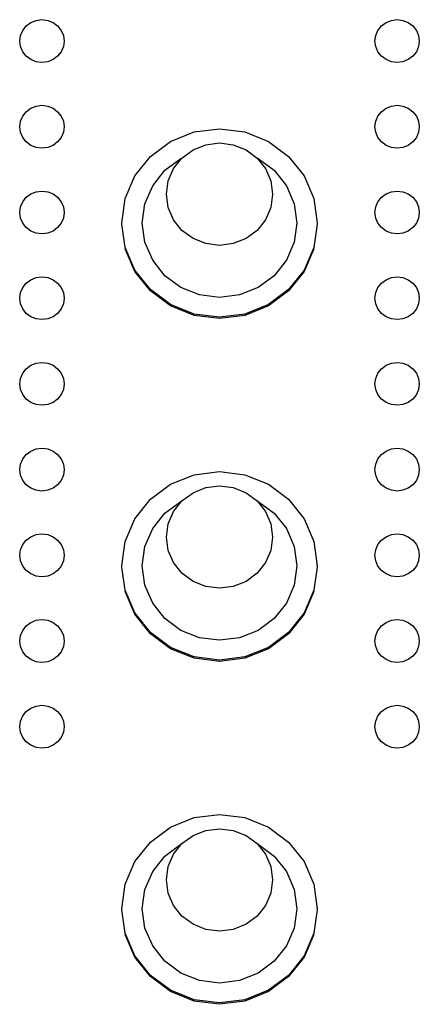
# Model space of a CAD drawing. Units: metres. Extents: x 713.94 to 716.74, y 443.73 to 444.52.
# Drawn here: x 715.36 to 715.4, y 444.13 to 444.24 of the extents above; entities that cross this region are included whole.
import ezdxf

# ---------------------------------------------------------------- set-up
doc = ezdxf.new("R2010")
doc.units = ezdxf.units.M

# ---------------------------------------------------------------- blocks, each defined once
blk = doc.blocks.new('A$C55c14ccd')
for p, q in [((1.418, 0.51225), (1.41859, 0.51248)), ((1.41859, 0.51248), (1.41923, 0.51257)), ((1.41923, 0.51257), (1.41986, 0.51248)), ((1.41986, 0.51248), (1.42045, 0.51225)), ((1.45722, 0.51225), (1.45781, 0.51248)), ((1.45781, 0.51248), (1.45844, 0.51257)), ((1.45844, 0.51257), (1.45908, 0.51248)), ((1.45908, 0.51248), (1.45967, 0.51225)), ((1.41686, 0.51081), (1.4171, 0.51138)), ((1.4171, 0.51138), (1.41749, 0.51187)), ((1.41749, 0.51187), (1.418, 0.51225)), ((1.42045, 0.51225), (1.42096, 0.51187)), ((1.42096, 0.51187), (1.42135, 0.51138)), ((1.42135, 0.51138), (1.42159, 0.51081)), ((1.45608, 0.51081), (1.45632, 0.51138)), ((1.45632, 0.51138), (1.45671, 0.51187)), ((1.45671, 0.51187), (1.45722, 0.51225)), ((1.45967, 0.51225), (1.46018, 0.51187)), ((1.46018, 0.51187), (1.46057, 0.51138)), ((1.46057, 0.51138), (1.46081, 0.51081)), ((1.41678, 0.5102), (1.41686, 0.51081)), ((1.41686, 0.50959), (1.41678, 0.5102)), ((1.42159, 0.51081), (1.42168, 0.5102)), ((1.42168, 0.5102), (1.42159, 0.50959)), ((1.45599, 0.5102), (1.45608, 0.51081)), ((1.45608, 0.50959), (1.45599, 0.5102)), ((1.46081, 0.51081), (1.46089, 0.5102)), ((1.46089, 0.5102), (1.46081, 0.50959)), ((1.4171, 0.50901), (1.41686, 0.50959)), ((1.42159, 0.50959), (1.42135, 0.50901)), ((1.45632, 0.50901), (1.45608, 0.50959)), ((1.46081, 0.50959), (1.46057, 0.50901)), ((1.41749, 0.50852), (1.4171, 0.50901)), ((1.418, 0.50815), (1.41749, 0.50852)), ((1.41859, 0.50791), (1.418, 0.50815)), ((1.42045, 0.50815), (1.41986, 0.50791)), ((1.42096, 0.50852), (1.42045, 0.50815)), ((1.42135, 0.50901), (1.42096, 0.50852)), ((1.45671, 0.50852), (1.45632, 0.50901)), ((1.45722, 0.50815), (1.45671, 0.50852)), ((1.45781, 0.50791), (1.45722, 0.50815)), ((1.45967, 0.50815), (1.45908, 0.50791)), ((1.46018, 0.50852), (1.45967, 0.50815)), ((1.46057, 0.50901), (1.46018, 0.50852)), ((1.41923, 0.50783), (1.41859, 0.50791)), ((1.41986, 0.50791), (1.41923, 0.50783)), ((1.45844, 0.50783), (1.45781, 0.50791)), ((1.45908, 0.50791), (1.45844, 0.50783)), ((1.41749, 0.5024), (1.418, 0.50278)), ((1.418, 0.50278), (1.41859, 0.50302)), ((1.41859, 0.50302), (1.41923, 0.5031)), ((1.41923, 0.5031), (1.41986, 0.50302)), ((1.41986, 0.50302), (1.42045, 0.50278)), ((1.42045, 0.50278), (1.42096, 0.5024)), ((1.45671, 0.5024), (1.45722, 0.50278)), ((1.45722, 0.50278), (1.45781, 0.50302)), ((1.45781, 0.50302), (1.45844, 0.5031)), ((1.45844, 0.5031), (1.45908, 0.50302)), ((1.45908, 0.50302), (1.45967, 0.50278)), ((1.45967, 0.50278), (1.46018, 0.5024)), ((1.41686, 0.50134), (1.4171, 0.50191)), ((1.4171, 0.50191), (1.41749, 0.5024)), ((1.42096, 0.5024), (1.42135, 0.50191)), ((1.42135, 0.50191), (1.42159, 0.50134)), ((1.45608, 0.50134), (1.45632, 0.50191)), ((1.45632, 0.50191), (1.45671, 0.5024)), ((1.46018, 0.5024), (1.46057, 0.50191)), ((1.46057, 0.50191), (1.46081, 0.50134)), ((1.41678, 0.50073), (1.41686, 0.50134)), ((1.41686, 0.50012), (1.41678, 0.50073)), ((1.42159, 0.50134), (1.42168, 0.50073)), ((1.42168, 0.50073), (1.42159, 0.50012)), ((1.43604, 0.50016), (1.43884, 0.50051)), ((1.43884, 0.50051), (1.44163, 0.50016)), ((1.45599, 0.50073), (1.45608, 0.50134)), ((1.45608, 0.50012), (1.45599, 0.50073)), ((1.46081, 0.50134), (1.46089, 0.50073)), ((1.46089, 0.50073), (1.46081, 0.50012)), ((1.4171, 0.49955), (1.41686, 0.50012)), ((1.41749, 0.49906), (1.4171, 0.49955)), ((1.42135, 0.49955), (1.42096, 0.49906)), ((1.42159, 0.50012), (1.42135, 0.49955)), ((1.43344, 0.49912), (1.43604, 0.50016)), ((1.44163, 0.50016), (1.44423, 0.49912)), ((1.45632, 0.49955), (1.45608, 0.50012)), ((1.45671, 0.49906), (1.45632, 0.49955)), ((1.46057, 0.49955), (1.46018, 0.49906)), ((1.46081, 0.50012), (1.46057, 0.49955)), ((1.418, 0.49868), (1.41749, 0.49906)), ((1.41859, 0.49844), (1.418, 0.49868)), ((1.41923, 0.49836), (1.41859, 0.49844)), ((1.41986, 0.49844), (1.41923, 0.49836)), ((1.42045, 0.49868), (1.41986, 0.49844)), ((1.42096, 0.49906), (1.42045, 0.49868)), ((1.43121, 0.49746), (1.43344, 0.49912)), ((1.43469, 0.49728), (1.43591, 0.49818)), ((1.43591, 0.49818), (1.43732, 0.49874)), ((1.43732, 0.49874), (1.43884, 0.49894)), ((1.43884, 0.49894), (1.44035, 0.49874)), ((1.44035, 0.49874), (1.44176, 0.49818)), ((1.44176, 0.49818), (1.44298, 0.49728)), ((1.44423, 0.49912), (1.44646, 0.49746)), ((1.45722, 0.49868), (1.45671, 0.49906)), ((1.45781, 0.49844), (1.45722, 0.49868)), ((1.45844, 0.49836), (1.45781, 0.49844)), ((1.45908, 0.49844), (1.45844, 0.49836)), ((1.45967, 0.49868), (1.45908, 0.49844)), ((1.46018, 0.49906), (1.45967, 0.49868)), ((1.4295, 0.49531), (1.43121, 0.49746)), ((1.43281, 0.49592), (1.43457, 0.49723)), ((1.43376, 0.49611), (1.43469, 0.49728)), ((1.43457, 0.49723), (1.43469, 0.49728)), ((1.44298, 0.49728), (1.44391, 0.49611)), ((1.4431, 0.49723), (1.44486, 0.49592)), ((1.44646, 0.49746), (1.44817, 0.49531)), ((1.43318, 0.49475), (1.43376, 0.49611)), ((1.44391, 0.49611), (1.44449, 0.49475)), ((1.42842, 0.4928), (1.4295, 0.49531)), ((1.43146, 0.49421), (1.43281, 0.49592)), ((1.44486, 0.49592), (1.44622, 0.49421)), ((1.44817, 0.49531), (1.44925, 0.4928)), ((1.4306, 0.49223), (1.43146, 0.49421)), ((1.43298, 0.49328), (1.43318, 0.49475)), ((1.44449, 0.49475), (1.44469, 0.49328)), ((1.44622, 0.49421), (1.44707, 0.49223)), ((1.4171, 0.49245), (1.41749, 0.49294)), ((1.41749, 0.49294), (1.418, 0.49331)), ((1.418, 0.49331), (1.41859, 0.49355)), ((1.41859, 0.49355), (1.41923, 0.49363)), ((1.41923, 0.49363), (1.41986, 0.49355)), ((1.41986, 0.49355), (1.42045, 0.49331)), ((1.42045, 0.49331), (1.42096, 0.49294)), ((1.42096, 0.49294), (1.42135, 0.49245)), ((1.42805, 0.4901), (1.42842, 0.4928)), ((1.43318, 0.49182), (1.43298, 0.49328)), ((1.44469, 0.49328), (1.44449, 0.49182)), ((1.44925, 0.4928), (1.44962, 0.4901)), ((1.45632, 0.49245), (1.45671, 0.49294)), ((1.45671, 0.49294), (1.45722, 0.49331)), ((1.45722, 0.49331), (1.45781, 0.49355)), ((1.45781, 0.49355), (1.45844, 0.49363)), ((1.45844, 0.49363), (1.45908, 0.49355)), ((1.45908, 0.49355), (1.45967, 0.49331)), ((1.45967, 0.49331), (1.46018, 0.49294)), ((1.46018, 0.49294), (1.46057, 0.49245)), ((1.41678, 0.49126), (1.41686, 0.49187)), ((1.41686, 0.49187), (1.4171, 0.49245)), ((1.42135, 0.49245), (1.42159, 0.49187)), ((1.42159, 0.49187), (1.42168, 0.49126)), ((1.43031, 0.4901), (1.4306, 0.49223)), ((1.43376, 0.49045), (1.43318, 0.49182)), ((1.44449, 0.49182), (1.44391, 0.49045)), ((1.44707, 0.49223), (1.44736, 0.4901)), ((1.45599, 0.49126), (1.45608, 0.49187)), ((1.45608, 0.49187), (1.45632, 0.49245)), ((1.46057, 0.49245), (1.46081, 0.49187)), ((1.46081, 0.49187), (1.46089, 0.49126)), ((1.41686, 0.49065), (1.41678, 0.49126)), ((1.4171, 0.49008), (1.41686, 0.49065)), ((1.42159, 0.49065), (1.42135, 0.49008)), ((1.42168, 0.49126), (1.42159, 0.49065)), ((1.45608, 0.49065), (1.45599, 0.49126)), ((1.45632, 0.49008), (1.45608, 0.49065)), ((1.46081, 0.49065), (1.46057, 0.49008)), ((1.46089, 0.49126), (1.46081, 0.49065)), ((1.41749, 0.48959), (1.4171, 0.49008)), ((1.418, 0.48921), (1.41749, 0.48959)), ((1.42096, 0.48959), (1.42045, 0.48921)), ((1.42135, 0.49008), (1.42096, 0.48959)), ((1.42805, 0.48996), (1.42805, 0.4901)), ((1.42842, 0.4874), (1.42805, 0.48996)), ((1.4306, 0.48797), (1.43031, 0.4901)), ((1.43469, 0.48928), (1.43376, 0.49045)), ((1.44391, 0.49045), (1.44298, 0.48928)), ((1.44736, 0.4901), (1.44707, 0.48797)), ((1.44962, 0.48996), (1.44925, 0.4874)), ((1.44962, 0.4901), (1.44961, 0.49003)), ((1.44961, 0.49003), (1.44962, 0.48996)), ((1.45671, 0.48959), (1.45632, 0.49008)), ((1.45722, 0.48921), (1.45671, 0.48959)), ((1.46018, 0.48959), (1.45967, 0.48921)), ((1.46057, 0.49008), (1.46018, 0.48959)), ((1.41859, 0.48898), (1.418, 0.48921)), ((1.41923, 0.48889), (1.41859, 0.48898)), ((1.41986, 0.48898), (1.41923, 0.48889)), ((1.42045, 0.48921), (1.41986, 0.48898)), ((1.43591, 0.48838), (1.43469, 0.48928)), ((1.43732, 0.48782), (1.43591, 0.48838)), ((1.44176, 0.48838), (1.44035, 0.48782)), ((1.44298, 0.48928), (1.44176, 0.48838)), ((1.45781, 0.48898), (1.45722, 0.48921)), ((1.45844, 0.48889), (1.45781, 0.48898)), ((1.45908, 0.48898), (1.45844, 0.48889)), ((1.45967, 0.48921), (1.45908, 0.48898)), ((1.4295, 0.48489), (1.42842, 0.4874)), ((1.43146, 0.48599), (1.4306, 0.48797)), ((1.43884, 0.48762), (1.43732, 0.48782)), ((1.44035, 0.48782), (1.43884, 0.48762)), ((1.44707, 0.48797), (1.44622, 0.48599)), ((1.44925, 0.4874), (1.44817, 0.48489)), ((1.4295, 0.48475), (1.42842, 0.48726)), ((1.44925, 0.48726), (1.44817, 0.48475)), ((1.43281, 0.48428), (1.43146, 0.48599)), ((1.44622, 0.48599), (1.44486, 0.48428)), ((1.418, 0.48384), (1.41859, 0.48408)), ((1.41859, 0.48408), (1.41923, 0.48416)), ((1.41923, 0.48416), (1.41986, 0.48408)), ((1.41986, 0.48408), (1.42045, 0.48384)), ((1.43121, 0.48274), (1.4295, 0.48489)), ((1.43121, 0.48259), (1.4295, 0.48475)), ((1.43457, 0.48297), (1.43281, 0.48428)), ((1.44486, 0.48428), (1.4431, 0.48297)), ((1.44817, 0.48489), (1.44646, 0.48274)), ((1.44817, 0.48475), (1.44646, 0.48259)), ((1.45722, 0.48384), (1.45781, 0.48408)), ((1.45781, 0.48408), (1.45844, 0.48416)), ((1.45844, 0.48416), (1.45908, 0.48408)), ((1.45908, 0.48408), (1.45967, 0.48384)), ((1.41686, 0.48241), (1.4171, 0.48298)), ((1.4171, 0.48298), (1.41749, 0.48347)), ((1.41749, 0.48347), (1.418, 0.48384)), ((1.42045, 0.48384), (1.42096, 0.48347)), ((1.42096, 0.48347), (1.42135, 0.48298)), ((1.42135, 0.48298), (1.42159, 0.48241)), ((1.43663, 0.48215), (1.43457, 0.48297)), ((1.4431, 0.48297), (1.44104, 0.48215)), ((1.45608, 0.48241), (1.45632, 0.48298)), ((1.45632, 0.48298), (1.45671, 0.48347)), ((1.45671, 0.48347), (1.45722, 0.48384)), ((1.45967, 0.48384), (1.46018, 0.48347)), ((1.46018, 0.48347), (1.46057, 0.48298)), ((1.46057, 0.48298), (1.46081, 0.48241)), ((1.41678, 0.48179), (1.41686, 0.48241)), ((1.42159, 0.48241), (1.42168, 0.48179)), ((1.43344, 0.48108), (1.43121, 0.48274)), ((1.43344, 0.48094), (1.43121, 0.48259)), ((1.43884, 0.48187), (1.43663, 0.48215)), ((1.44104, 0.48215), (1.43884, 0.48187)), ((1.44646, 0.48274), (1.44423, 0.48108)), ((1.44646, 0.48259), (1.44423, 0.48094)), ((1.45599, 0.48179), (1.45608, 0.48241)), ((1.46081, 0.48241), (1.46089, 0.48179)), ((1.41686, 0.48118), (1.41678, 0.48179)), ((1.4171, 0.48061), (1.41686, 0.48118)), ((1.42159, 0.48118), (1.42135, 0.48061)), ((1.42168, 0.48179), (1.42159, 0.48118)), ((1.43604, 0.48004), (1.43344, 0.48108)), ((1.43604, 0.4799), (1.43344, 0.48094)), ((1.44423, 0.48108), (1.44163, 0.48004)), ((1.44423, 0.48094), (1.44163, 0.4799)), ((1.45608, 0.48118), (1.45599, 0.48179)), ((1.45632, 0.48061), (1.45608, 0.48118)), ((1.46081, 0.48118), (1.46057, 0.48061)), ((1.46089, 0.48179), (1.46081, 0.48118)), ((1.41749, 0.48012), (1.4171, 0.48061)), ((1.418, 0.47974), (1.41749, 0.48012)), ((1.41859, 0.47951), (1.418, 0.47974)), ((1.42045, 0.47974), (1.41986, 0.47951)), ((1.42096, 0.48012), (1.42045, 0.47974)), ((1.42135, 0.48061), (1.42096, 0.48012)), ((1.43884, 0.47969), (1.43604, 0.48004)), ((1.43884, 0.47954), (1.43604, 0.4799)), ((1.44163, 0.48004), (1.43884, 0.47969)), ((1.44163, 0.4799), (1.43884, 0.47954)), ((1.45671, 0.48012), (1.45632, 0.48061)), ((1.45722, 0.47974), (1.45671, 0.48012)), ((1.45781, 0.47951), (1.45722, 0.47974)), ((1.45967, 0.47974), (1.45908, 0.47951)), ((1.46018, 0.48012), (1.45967, 0.47974)), ((1.46057, 0.48061), (1.46018, 0.48012)), ((1.41923, 0.47943), (1.41859, 0.47951)), ((1.41986, 0.47951), (1.41923, 0.47943)), ((1.45844, 0.47943), (1.45781, 0.47951)), ((1.45908, 0.47951), (1.45844, 0.47943)), ((1.41749, 0.474), (1.418, 0.47438)), ((1.418, 0.47438), (1.41859, 0.47461)), ((1.41859, 0.47461), (1.41923, 0.47469)), ((1.41923, 0.47469), (1.41986, 0.47461)), ((1.41986, 0.47461), (1.42045, 0.47438)), ((1.42045, 0.47438), (1.42096, 0.474)), ((1.45671, 0.474), (1.45722, 0.47438)), ((1.45722, 0.47438), (1.45781, 0.47461)), ((1.45781, 0.47461), (1.45844, 0.47469)), ((1.45844, 0.47469), (1.45908, 0.47461)), ((1.45908, 0.47461), (1.45967, 0.47438)), ((1.45967, 0.47438), (1.46018, 0.474)), ((1.41686, 0.47294), (1.4171, 0.47351)), ((1.4171, 0.47351), (1.41749, 0.474)), ((1.42096, 0.474), (1.42135, 0.47351)), ((1.42135, 0.47351), (1.42159, 0.47294)), ((1.45608, 0.47294), (1.45632, 0.47351)), ((1.45632, 0.47351), (1.45671, 0.474)), ((1.46018, 0.474), (1.46057, 0.47351)), ((1.46057, 0.47351), (1.46081, 0.47294)), ((1.41678, 0.47233), (1.41686, 0.47294)), ((1.41686, 0.47171), (1.41678, 0.47233)), ((1.42159, 0.47294), (1.42168, 0.47233)), ((1.42168, 0.47233), (1.42159, 0.47171)), ((1.45599, 0.47233), (1.45608, 0.47294)), ((1.45608, 0.47171), (1.45599, 0.47233)), ((1.46081, 0.47294), (1.46089, 0.47233)), ((1.46089, 0.47233), (1.46081, 0.47171)), ((1.4171, 0.47114), (1.41686, 0.47171)), ((1.41749, 0.47065), (1.4171, 0.47114)), ((1.42135, 0.47114), (1.42096, 0.47065)), ((1.42159, 0.47171), (1.42135, 0.47114)), ((1.45632, 0.47114), (1.45608, 0.47171)), ((1.45671, 0.47065), (1.45632, 0.47114)), ((1.46057, 0.47114), (1.46018, 0.47065)), ((1.46081, 0.47171), (1.46057, 0.47114)), ((1.418, 0.47028), (1.41749, 0.47065)), ((1.41859, 0.47004), (1.418, 0.47028)), ((1.41923, 0.46996), (1.41859, 0.47004)), ((1.41986, 0.47004), (1.41923, 0.46996)), ((1.42045, 0.47028), (1.41986, 0.47004)), ((1.42096, 0.47065), (1.42045, 0.47028)), ((1.45722, 0.47028), (1.45671, 0.47065)), ((1.45781, 0.47004), (1.45722, 0.47028)), ((1.45844, 0.46996), (1.45781, 0.47004)), ((1.45908, 0.47004), (1.45844, 0.46996)), ((1.45967, 0.47028), (1.45908, 0.47004)), ((1.46018, 0.47065), (1.45967, 0.47028)), ((1.4171, 0.46404), (1.41749, 0.46453)), ((1.41749, 0.46453), (1.418, 0.46491)), ((1.418, 0.46491), (1.41859, 0.46514)), ((1.41859, 0.46514), (1.41923, 0.46522)), ((1.41923, 0.46522), (1.41986, 0.46514)), ((1.41986, 0.46514), (1.42045, 0.46491)), ((1.42045, 0.46491), (1.42096, 0.46453)), ((1.42096, 0.46453), (1.42135, 0.46404)), ((1.45632, 0.46404), (1.45671, 0.46453)), ((1.45671, 0.46453), (1.45722, 0.46491)), ((1.45722, 0.46491), (1.45781, 0.46514)), ((1.45781, 0.46514), (1.45844, 0.46522)), ((1.45844, 0.46522), (1.45908, 0.46514)), ((1.45908, 0.46514), (1.45967, 0.46491)), ((1.45967, 0.46491), (1.46018, 0.46453)), ((1.46018, 0.46453), (1.46057, 0.46404)), ((1.41678, 0.46286), (1.41686, 0.46347)), ((1.41686, 0.46347), (1.4171, 0.46404)), ((1.42135, 0.46404), (1.42159, 0.46347)), ((1.42159, 0.46347), (1.42168, 0.46286)), ((1.45599, 0.46286), (1.45608, 0.46347)), ((1.45608, 0.46347), (1.45632, 0.46404)), ((1.46057, 0.46404), (1.46081, 0.46347)), ((1.46081, 0.46347), (1.46089, 0.46286)), ((1.41686, 0.46224), (1.41678, 0.46286)), ((1.42168, 0.46286), (1.42159, 0.46224)), ((1.43344, 0.46125), (1.43604, 0.46229)), ((1.43604, 0.46229), (1.43884, 0.46264)), ((1.43884, 0.46264), (1.44163, 0.46229)), ((1.44163, 0.46229), (1.44423, 0.46125)), ((1.45608, 0.46224), (1.45599, 0.46286)), ((1.46089, 0.46286), (1.46081, 0.46224)), ((1.4171, 0.46167), (1.41686, 0.46224)), ((1.41749, 0.46118), (1.4171, 0.46167)), ((1.42135, 0.46167), (1.42096, 0.46118)), ((1.42159, 0.46224), (1.42135, 0.46167)), ((1.43121, 0.45959), (1.43344, 0.46125)), ((1.44423, 0.46125), (1.44646, 0.45959)), ((1.45632, 0.46167), (1.45608, 0.46224)), ((1.45671, 0.46118), (1.45632, 0.46167)), ((1.46057, 0.46167), (1.46018, 0.46118)), ((1.46081, 0.46224), (1.46057, 0.46167)), ((1.418, 0.46081), (1.41749, 0.46118)), ((1.41859, 0.46057), (1.418, 0.46081)), ((1.41923, 0.46049), (1.41859, 0.46057)), ((1.41986, 0.46057), (1.41923, 0.46049)), ((1.42045, 0.46081), (1.41986, 0.46057)), ((1.42096, 0.46118), (1.42045, 0.46081)), ((1.43469, 0.45941), (1.43591, 0.46031)), ((1.43591, 0.46031), (1.43732, 0.46087)), ((1.43732, 0.46087), (1.43884, 0.46107)), ((1.43884, 0.46107), (1.44035, 0.46087)), ((1.44035, 0.46087), (1.44176, 0.46031)), ((1.44176, 0.46031), (1.44298, 0.45941)), ((1.45722, 0.46081), (1.45671, 0.46118)), ((1.45781, 0.46057), (1.45722, 0.46081)), ((1.45844, 0.46049), (1.45781, 0.46057)), ((1.45908, 0.46057), (1.45844, 0.46049)), ((1.45967, 0.46081), (1.45908, 0.46057)), ((1.46018, 0.46118), (1.45967, 0.46081)), ((1.4295, 0.45743), (1.43121, 0.45959)), ((1.43281, 0.45805), (1.43457, 0.45935)), ((1.43376, 0.45824), (1.43469, 0.45941)), ((1.43457, 0.45935), (1.43469, 0.45941)), ((1.44298, 0.45941), (1.44391, 0.45824)), ((1.4431, 0.45935), (1.44486, 0.45805)), ((1.44646, 0.45959), (1.44817, 0.45743)), ((1.43146, 0.45634), (1.43281, 0.45805)), ((1.43318, 0.45687), (1.43376, 0.45824)), ((1.44391, 0.45824), (1.44449, 0.45687)), ((1.44486, 0.45805), (1.44622, 0.45634)), ((1.42842, 0.45492), (1.4295, 0.45743)), ((1.43298, 0.45541), (1.43318, 0.45687)), ((1.44449, 0.45687), (1.44469, 0.45541)), ((1.44817, 0.45743), (1.44925, 0.45492)), ((1.41859, 0.45568), (1.41923, 0.45576)), ((1.41923, 0.45576), (1.41986, 0.45568)), ((1.4306, 0.45436), (1.43146, 0.45634)), ((1.44622, 0.45634), (1.44707, 0.45436)), ((1.45781, 0.45568), (1.45844, 0.45576)), ((1.45844, 0.45576), (1.45908, 0.45568)), ((1.4171, 0.45457), (1.41749, 0.45506)), ((1.41749, 0.45506), (1.418, 0.45544)), ((1.418, 0.45544), (1.41859, 0.45568)), ((1.41986, 0.45568), (1.42045, 0.45544)), ((1.42045, 0.45544), (1.42096, 0.45506)), ((1.42096, 0.45506), (1.42135, 0.45457)), ((1.42805, 0.45223), (1.42842, 0.45492)), ((1.43318, 0.45394), (1.43298, 0.45541)), ((1.44469, 0.45541), (1.44449, 0.45394)), ((1.44925, 0.45492), (1.44962, 0.45223)), ((1.45632, 0.45457), (1.45671, 0.45506)), ((1.45671, 0.45506), (1.45722, 0.45544)), ((1.45722, 0.45544), (1.45781, 0.45568)), ((1.45908, 0.45568), (1.45967, 0.45544)), ((1.45967, 0.45544), (1.46018, 0.45506)), ((1.46018, 0.45506), (1.46057, 0.45457)), ((1.41678, 0.45339), (1.41686, 0.454)), ((1.41686, 0.454), (1.4171, 0.45457)), ((1.42135, 0.45457), (1.42159, 0.454)), ((1.42159, 0.454), (1.42168, 0.45339)), ((1.43031, 0.45223), (1.4306, 0.45436)), ((1.43376, 0.45258), (1.43318, 0.45394)), ((1.44449, 0.45394), (1.44391, 0.45258)), ((1.44707, 0.45436), (1.44736, 0.45223)), ((1.45599, 0.45339), (1.45608, 0.454)), ((1.45608, 0.454), (1.45632, 0.45457)), ((1.46057, 0.45457), (1.46081, 0.454)), ((1.46081, 0.454), (1.46089, 0.45339)), ((1.41686, 0.45278), (1.41678, 0.45339)), ((1.4171, 0.45221), (1.41686, 0.45278)), ((1.42159, 0.45278), (1.42135, 0.45221)), ((1.42168, 0.45339), (1.42159, 0.45278)), ((1.43469, 0.45141), (1.43376, 0.45258)), ((1.44391, 0.45258), (1.44298, 0.45141)), ((1.45608, 0.45278), (1.45599, 0.45339)), ((1.45632, 0.45221), (1.45608, 0.45278)), ((1.46081, 0.45278), (1.46057, 0.45221)), ((1.46089, 0.45339), (1.46081, 0.45278)), ((1.41749, 0.45172), (1.4171, 0.45221)), ((1.418, 0.45134), (1.41749, 0.45172)), ((1.42096, 0.45172), (1.42045, 0.45134)), ((1.42135, 0.45221), (1.42096, 0.45172)), ((1.42805, 0.45208), (1.42805, 0.45223)), ((1.42842, 0.44953), (1.42805, 0.45208)), ((1.4306, 0.4501), (1.43031, 0.45223)), ((1.43591, 0.45051), (1.43469, 0.45141)), ((1.44298, 0.45141), (1.44176, 0.45051)), ((1.44736, 0.45223), (1.44707, 0.4501)), ((1.44962, 0.45208), (1.44925, 0.44953)), ((1.44961, 0.45215), (1.44962, 0.45223)), ((1.44961, 0.45215), (1.44962, 0.45208)), ((1.45671, 0.45172), (1.45632, 0.45221)), ((1.45722, 0.45134), (1.45671, 0.45172)), ((1.46018, 0.45172), (1.45967, 0.45134)), ((1.46057, 0.45221), (1.46018, 0.45172)), ((1.41859, 0.4511), (1.418, 0.45134)), ((1.41923, 0.45102), (1.41859, 0.4511)), ((1.41986, 0.4511), (1.41923, 0.45102)), ((1.42045, 0.45134), (1.41986, 0.4511)), ((1.43732, 0.44994), (1.43591, 0.45051)), ((1.44176, 0.45051), (1.44035, 0.44994)), ((1.45781, 0.4511), (1.45722, 0.45134)), ((1.45844, 0.45102), (1.45781, 0.4511)), ((1.45908, 0.4511), (1.45844, 0.45102)), ((1.45967, 0.45134), (1.45908, 0.4511)), ((1.4295, 0.44702), (1.42842, 0.44953)), ((1.4295, 0.44688), (1.42842, 0.44939)), ((1.43146, 0.44811), (1.4306, 0.4501)), ((1.43884, 0.44975), (1.43732, 0.44994)), ((1.44035, 0.44994), (1.43884, 0.44975)), ((1.44707, 0.4501), (1.44622, 0.44811)), ((1.44925, 0.44953), (1.44817, 0.44702)), ((1.44925, 0.44939), (1.44817, 0.44688)), ((1.43281, 0.44641), (1.43146, 0.44811)), ((1.44622, 0.44811), (1.44486, 0.44641)), ((1.41749, 0.44559), (1.418, 0.44597)), ((1.418, 0.44597), (1.41859, 0.44621)), ((1.41859, 0.44621), (1.41923, 0.44629)), ((1.41923, 0.44629), (1.41986, 0.44621)), ((1.41986, 0.44621), (1.42045, 0.44597)), ((1.42045, 0.44597), (1.42096, 0.44559)), ((1.43121, 0.44486), (1.4295, 0.44702)), ((1.43121, 0.44472), (1.4295, 0.44688)), ((1.43457, 0.4451), (1.43281, 0.44641)), ((1.44486, 0.44641), (1.4431, 0.4451)), ((1.44817, 0.44702), (1.44646, 0.44486)), ((1.44817, 0.44688), (1.44646, 0.44472)), ((1.45671, 0.44559), (1.45722, 0.44597)), ((1.45722, 0.44597), (1.45781, 0.44621)), ((1.45781, 0.44621), (1.45844, 0.44629)), ((1.45844, 0.44629), (1.45908, 0.44621)), ((1.45908, 0.44621), (1.45967, 0.44597)), ((1.45967, 0.44597), (1.46018, 0.44559)), ((1.41686, 0.44453), (1.4171, 0.4451)), ((1.4171, 0.4451), (1.41749, 0.44559)), ((1.42096, 0.44559), (1.42135, 0.4451)), ((1.42135, 0.4451), (1.42159, 0.44453)), ((1.43663, 0.44428), (1.43457, 0.4451)), ((1.4431, 0.4451), (1.44104, 0.44428)), ((1.45608, 0.44453), (1.45632, 0.4451)), ((1.45632, 0.4451), (1.45671, 0.44559)), ((1.46018, 0.44559), (1.46057, 0.4451)), ((1.46057, 0.4451), (1.46081, 0.44453)), ((1.41678, 0.44392), (1.41686, 0.44453)), ((1.41686, 0.44331), (1.41678, 0.44392)), ((1.42159, 0.44453), (1.42168, 0.44392)), ((1.42168, 0.44392), (1.42159, 0.44331)), ((1.43344, 0.44321), (1.43121, 0.44486)), ((1.43344, 0.44306), (1.43121, 0.44472)), ((1.43884, 0.444), (1.43663, 0.44428)), ((1.44104, 0.44428), (1.43884, 0.444)), ((1.44646, 0.44486), (1.44423, 0.44321)), ((1.44646, 0.44472), (1.44423, 0.44306)), ((1.45599, 0.44392), (1.45608, 0.44453)), ((1.45608, 0.44331), (1.45599, 0.44392)), ((1.46081, 0.44453), (1.46089, 0.44392)), ((1.46089, 0.44392), (1.46081, 0.44331)), ((1.4171, 0.44274), (1.41686, 0.44331)), ((1.41749, 0.44225), (1.4171, 0.44274)), ((1.42135, 0.44274), (1.42096, 0.44225)), ((1.42159, 0.44331), (1.42135, 0.44274)), ((1.43604, 0.44217), (1.43344, 0.44321)), ((1.43604, 0.44202), (1.43344, 0.44306)), ((1.44423, 0.44321), (1.44163, 0.44217)), ((1.44423, 0.44306), (1.44163, 0.44202)), ((1.45632, 0.44274), (1.45608, 0.44331)), ((1.45671, 0.44225), (1.45632, 0.44274)), ((1.46057, 0.44274), (1.46018, 0.44225)), ((1.46081, 0.44331), (1.46057, 0.44274)), ((1.418, 0.44187), (1.41749, 0.44225)), ((1.41859, 0.44163), (1.418, 0.44187)), ((1.41923, 0.44155), (1.41859, 0.44163)), ((1.41986, 0.44163), (1.41923, 0.44155)), ((1.42045, 0.44187), (1.41986, 0.44163)), ((1.42096, 0.44225), (1.42045, 0.44187)), ((1.43884, 0.44181), (1.43604, 0.44217)), ((1.43884, 0.44167), (1.43604, 0.44202)), ((1.44163, 0.44217), (1.43884, 0.44181)), ((1.44163, 0.44202), (1.43884, 0.44167)), ((1.45722, 0.44187), (1.45671, 0.44225)), ((1.45781, 0.44163), (1.45722, 0.44187)), ((1.45844, 0.44155), (1.45781, 0.44163)), ((1.45908, 0.44163), (1.45844, 0.44155)), ((1.45967, 0.44187), (1.45908, 0.44163)), ((1.46018, 0.44225), (1.45967, 0.44187)), ((1.41749, 0.43613), (1.418, 0.4365)), ((1.418, 0.4365), (1.41859, 0.43674)), ((1.41859, 0.43674), (1.41923, 0.43682)), ((1.41923, 0.43682), (1.41986, 0.43674)), ((1.41986, 0.43674), (1.42045, 0.4365)), ((1.42045, 0.4365), (1.42096, 0.43613)), ((1.45671, 0.43613), (1.45722, 0.4365)), ((1.45722, 0.4365), (1.45781, 0.43674)), ((1.45781, 0.43674), (1.45844, 0.43682)), ((1.45844, 0.43682), (1.45908, 0.43674)), ((1.45908, 0.43674), (1.45967, 0.4365)), ((1.45967, 0.4365), (1.46018, 0.43613)), ((1.41686, 0.43507), (1.4171, 0.43564)), ((1.4171, 0.43564), (1.41749, 0.43613)), ((1.42096, 0.43613), (1.42135, 0.43564)), ((1.42135, 0.43564), (1.42159, 0.43507)), ((1.45608, 0.43507), (1.45632, 0.43564)), ((1.45632, 0.43564), (1.45671, 0.43613)), ((1.46018, 0.43613), (1.46057, 0.43564)), ((1.46057, 0.43564), (1.46081, 0.43507)), ((1.41678, 0.43445), (1.41686, 0.43507)), ((1.41686, 0.43384), (1.41678, 0.43445)), ((1.42159, 0.43507), (1.42168, 0.43445)), ((1.42168, 0.43445), (1.42159, 0.43384)), ((1.45599, 0.43445), (1.45608, 0.43507)), ((1.45608, 0.43384), (1.45599, 0.43445)), ((1.46081, 0.43507), (1.46089, 0.43445)), ((1.46089, 0.43445), (1.46081, 0.43384)), ((1.4171, 0.43327), (1.41686, 0.43384)), ((1.41749, 0.43278), (1.4171, 0.43327)), ((1.42135, 0.43327), (1.42096, 0.43278)), ((1.42159, 0.43384), (1.42135, 0.43327)), ((1.45632, 0.43327), (1.45608, 0.43384)), ((1.45671, 0.43278), (1.45632, 0.43327)), ((1.46057, 0.43327), (1.46018, 0.43278)), ((1.46081, 0.43384), (1.46057, 0.43327)), ((1.418, 0.4324), (1.41749, 0.43278)), ((1.41859, 0.43217), (1.418, 0.4324)), ((1.41923, 0.43209), (1.41859, 0.43217)), ((1.41986, 0.43217), (1.41923, 0.43209)), ((1.42045, 0.4324), (1.41986, 0.43217)), ((1.42096, 0.43278), (1.42045, 0.4324)), ((1.45722, 0.4324), (1.45671, 0.43278)), ((1.45781, 0.43217), (1.45722, 0.4324)), ((1.45844, 0.43209), (1.45781, 0.43217)), ((1.45908, 0.43217), (1.45844, 0.43209)), ((1.45967, 0.4324), (1.45908, 0.43217)), ((1.46018, 0.43278), (1.45967, 0.4324)), ((1.43344, 0.42337), (1.43604, 0.42441)), ((1.43604, 0.42441), (1.43884, 0.42477)), ((1.43884, 0.42477), (1.44163, 0.42441)), ((1.44163, 0.42441), (1.44423, 0.42337)), ((1.43121, 0.42172), (1.43344, 0.42337)), ((1.43732, 0.423), (1.43884, 0.42319)), ((1.43884, 0.42319), (1.44035, 0.423)), ((1.44423, 0.42337), (1.44646, 0.42172)), ((1.43469, 0.42154), (1.43591, 0.42243)), ((1.43591, 0.42243), (1.43732, 0.423)), ((1.44035, 0.423), (1.44176, 0.42243)), ((1.44176, 0.42243), (1.44298, 0.42154)), ((1.4295, 0.41956), (1.43121, 0.42172)), ((1.43281, 0.42017), (1.43457, 0.42148)), ((1.43376, 0.42036), (1.43469, 0.42154)), ((1.44298, 0.42154), (1.44391, 0.42036)), ((1.44298, 0.42154), (1.4431, 0.42148)), ((1.4431, 0.42148), (1.44486, 0.42017)), ((1.44646, 0.42172), (1.44817, 0.41956)), ((1.43146, 0.41847), (1.43281, 0.42017)), ((1.43318, 0.419), (1.43376, 0.42036)), ((1.44391, 0.42036), (1.44449, 0.419)), ((1.44486, 0.42017), (1.44622, 0.41847)), ((1.42842, 0.41705), (1.4295, 0.41956)), ((1.43298, 0.41754), (1.43318, 0.419)), ((1.44449, 0.419), (1.44469, 0.41754)), ((1.44817, 0.41956), (1.44925, 0.41705)), ((1.4306, 0.41648), (1.43146, 0.41847)), ((1.44622, 0.41847), (1.44707, 0.41648)), ((1.42805, 0.41435), (1.42842, 0.41705)), ((1.43318, 0.41607), (1.43298, 0.41754)), ((1.44469, 0.41754), (1.44449, 0.41607)), ((1.44925, 0.41705), (1.44962, 0.41435)), ((1.43031, 0.41435), (1.4306, 0.41648)), ((1.43376, 0.41471), (1.43318, 0.41607)), ((1.44449, 0.41607), (1.44391, 0.41471)), ((1.44707, 0.41648), (1.44736, 0.41435)), ((1.43469, 0.41354), (1.43376, 0.41471)), ((1.44391, 0.41471), (1.44298, 0.41354)), ((1.42806, 0.41428), (1.42805, 0.41435)), ((1.42805, 0.41421), (1.42806, 0.41428)), ((1.42842, 0.41166), (1.42805, 0.41421)), ((1.4306, 0.41222), (1.43031, 0.41435)), ((1.43591, 0.41264), (1.43469, 0.41354)), ((1.44298, 0.41354), (1.44176, 0.41264)), ((1.44736, 0.41435), (1.44707, 0.41222)), ((1.44962, 0.41421), (1.44925, 0.41166)), ((1.44962, 0.41435), (1.44961, 0.41428)), ((1.44961, 0.41428), (1.44962, 0.41421)), ((1.43732, 0.41207), (1.43591, 0.41264)), ((1.44176, 0.41264), (1.44035, 0.41207)), ((1.4295, 0.40915), (1.42842, 0.41166)), ((1.4295, 0.409), (1.42842, 0.41151)), ((1.43146, 0.41024), (1.4306, 0.41222)), ((1.43884, 0.41188), (1.43732, 0.41207)), ((1.44035, 0.41207), (1.43884, 0.41188)), ((1.44707, 0.41222), (1.44622, 0.41024)), ((1.44925, 0.41166), (1.44817, 0.40915)), ((1.44925, 0.41151), (1.44817, 0.409)), ((1.43281, 0.40854), (1.43146, 0.41024)), ((1.44622, 0.41024), (1.44486, 0.40854)), ((1.43121, 0.40699), (1.4295, 0.40915)), ((1.43121, 0.40685), (1.4295, 0.409)), ((1.44817, 0.40915), (1.44646, 0.40699)), ((1.44817, 0.409), (1.44646, 0.40685)), ((1.43457, 0.40723), (1.43281, 0.40854)), ((1.44486, 0.40854), (1.4431, 0.40723)), ((1.43344, 0.40534), (1.43121, 0.40699)), ((1.43344, 0.40519), (1.43121, 0.40685)), ((1.43663, 0.40641), (1.43457, 0.40723)), ((1.4431, 0.40723), (1.44104, 0.40641)), ((1.44646, 0.40699), (1.44423, 0.40534)), ((1.44646, 0.40685), (1.44423, 0.40519)), ((1.43884, 0.40613), (1.43663, 0.40641)), ((1.44104, 0.40641), (1.43884, 0.40613)), ((1.43604, 0.40429), (1.43344, 0.40534)), ((1.43604, 0.40415), (1.43344, 0.40519)), ((1.44423, 0.40534), (1.44163, 0.40429)), ((1.44423, 0.40519), (1.44163, 0.40415)), ((1.43884, 0.40394), (1.43604, 0.40429)), ((1.43884, 0.4038), (1.43604, 0.40415)), ((1.44163, 0.40429), (1.43884, 0.40394)), ((1.44163, 0.40415), (1.43884, 0.4038))]:
    blk.add_line(p, q)

msp = doc.modelspace()

# ---------------------------------------------------------------- block references
msp.add_blockref('A$C55c14ccd', (713.9401, 443.72783))

doc.saveas('drawing.dxf')
